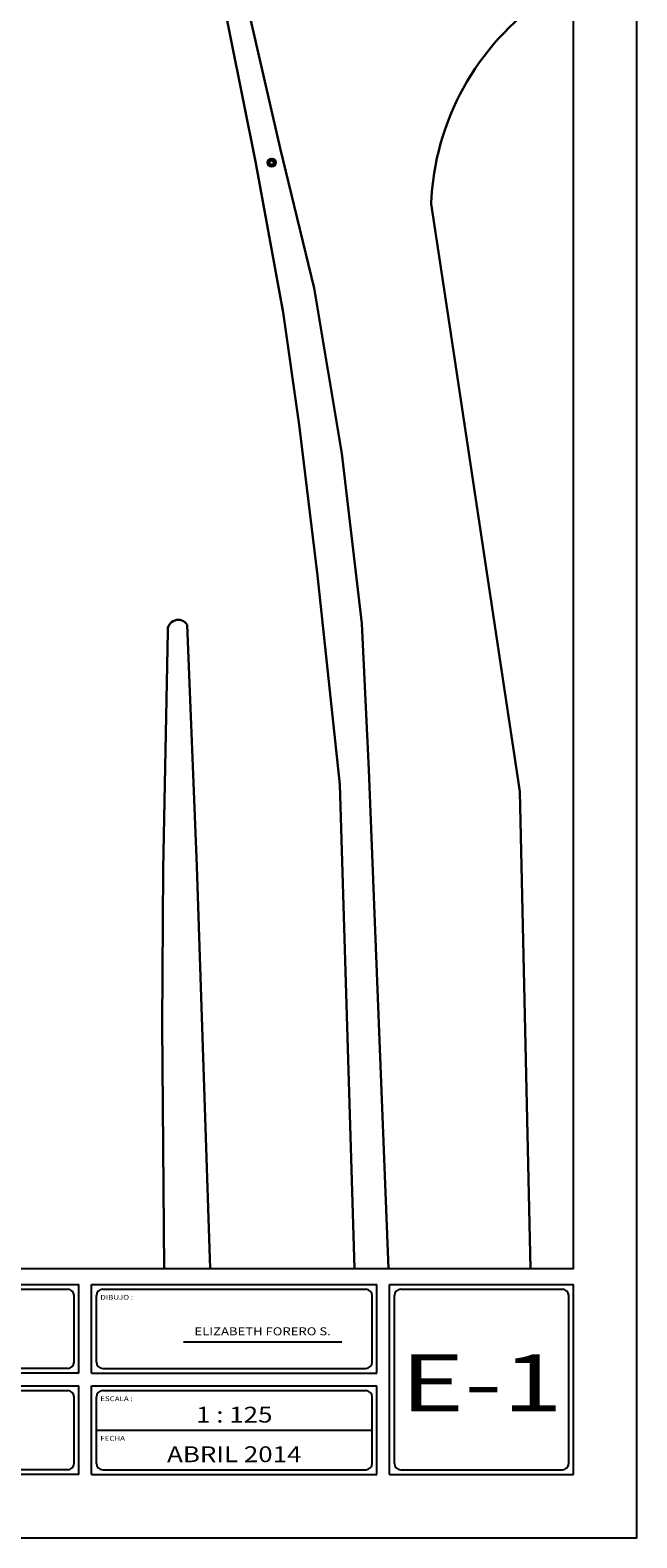
# Model space of a CAD drawing. Extents: x 2851 to 3114, y 533 to 623.
# Drawn here: x 2952 to 2976, y 533 to 593 of the extents above; entities that cross this region are included whole.
import ezdxf
from ezdxf.enums import TextEntityAlignment as Align

# ---------------------------------------------------------------- set-up
doc = ezdxf.new("R2010")
doc.units = 0
doc.header["$LTSCALE"] = 0.5
doc.header["$MEASUREMENT"] = 0
doc.layers.get('0').update_dxf_attribs({"linetype": 'CONTINUOUS'})
for name, color, linetype in [('-ROTU1', 9, 'CONTINUOUS'), ('ROTU1', 9, 'CONTINUOUS'), ('ROTU2', 10, 'CONTINUOUS'), ('ROTU3', 12, 'CONTINUOUS')]:
    doc.layers.add(name, color=color, linetype=linetype)
doc.layers.add('POSTE TEL', color=213, linetype='CONTINUOUS', lineweight=18)
doc.layers.add('SARDINELES', color=8, linetype='CONTINUOUS', lineweight=30)
doc.styles.add('100', font='ARIALN.TTF', dxfattribs={"width": 1.2, "height": 0.25})
doc.styles.add('arial', font='arial.ttf')
doc.styles.add('RSP', font='ROMANS.shx', dxfattribs={"width": 1.2, "oblique": 10})

# ---------------------------------------------------------------- blocks, each defined once
blk = doc.blocks.new('POSTE TEL')
h = blk.add_hatch()
h.set_pattern_fill('ANSI31', color=256, scale=0.5)
h.set_pattern_definition([(45, (-861574.6418, -770556.401274), (-0.044194173824, 0.044194173824), [])])
h.paths.add_polyline_path([(0, 0.47), (0, 0.18, -0.414214), (0.18, 0), (0.47, 0, 0.414214)])
h.paths.add_polyline_path([(0, -0.18, -0.414214), (-0.18, 0), (-0.47, 0, 0.414214), (0, -0.47)])
h.paths.add_polyline_path([(0, 0.18), (0, 0.47, 0.414214), (-0.47, 0), (-0.18, 0, -0.414214)])
h.paths.add_polyline_path([(0.47, 0), (0.18, 0, -0.414214), (0, -0.18), (0, -0.47, 0.414214)])
for radius in [0.469, 0.179]:
    blk.add_circle((0, 0), radius)

msp = doc.modelspace()

# ---------------------------------------------------------------- linework, layer by layer
at = {"layer": '-ROTU1'}
msp.add_line((2958.466, 540.743), (2964.708, 540.743), dxfattribs=at)
at = {"layer": 'ROTU1'}
for p, q in [((2940.278, 542.826), (2953.903, 542.826)), ((2954.153, 539.951), (2954.153, 542.576)), ((2955.028, 539.951), (2955.028, 542.576)), ((2955.278, 542.826), (2965.656, 542.826)), ((2965.906, 539.951), (2965.906, 542.576)), ((2966.781, 535.951), (2966.781, 542.576)), ((2967.031, 542.826), (2973.406, 542.826)), ((2973.656, 535.951), (2973.656, 542.576)), ((2953.903, 539.701), (2940.278, 539.701)), ((2955.278, 539.701), (2965.656, 539.701)), ((2940.278, 538.826), (2953.903, 538.826)), ((2954.153, 535.951), (2954.153, 538.576)), ((2955.028, 535.951), (2955.028, 538.576)), ((2955.278, 538.826), (2965.656, 538.826)), ((2965.906, 535.951), (2965.906, 538.576)), ((2955.028, 537.264), (2965.906, 537.264)), ((2953.903, 535.701), (2940.278, 535.701)), ((2955.278, 535.701), (2965.656, 535.701)), ((2967.031, 535.701), (2973.406, 535.701))]:
    msp.add_line(p, q, dxfattribs=at)
msp.add_lwpolyline([(2851.344, 533.014), (2976.344, 533.014), (2976.344, 623.014), (2851.344, 623.014)], close=True, dxfattribs=at)
for centre, start, end in [((2953.903, 542.576), 0, 90), ((2955.278, 542.576), 90, 180), ((2965.656, 542.576), 0, 90), ((2967.031, 542.576), 90, 180), ((2973.406, 542.576), 0, 90), ((2953.903, 539.951), 270, 0), ((2955.278, 539.951), 180, 270), ((2965.656, 539.951), 270, 0), ((2953.903, 538.576), 0, 90), ((2955.278, 538.576), 90, 180), ((2965.656, 538.576), 0, 90), ((2953.903, 535.951), 270, 0), ((2955.278, 535.951), 180, 270), ((2965.656, 535.951), 270, 0), ((2967.031, 535.951), 180, 270), ((2973.406, 535.951), 270, 0)]:
    msp.add_arc(centre, 0.25, start, end, dxfattribs=at)
at = {"layer": 'ROTU3'}
for p, q in [((2939.841, 543.014), (2954.341, 543.014)), ((2954.341, 539.514), (2954.341, 543.014)), ((2954.841, 539.514), (2954.841, 543.014)), ((2954.841, 543.014), (2966.094, 543.014)), ((2966.094, 539.514), (2966.094, 543.014)), ((2966.594, 535.514), (2966.594, 543.014)), ((2966.594, 543.014), (2973.844, 543.014)), ((2973.844, 535.514), (2973.844, 543.014)), ((2954.341, 539.514), (2939.841, 539.514)), ((2939.841, 539.014), (2954.341, 539.014)), ((2954.341, 535.514), (2954.341, 539.014)), ((2954.841, 539.514), (2966.094, 539.514)), ((2954.841, 535.514), (2954.841, 539.014)), ((2954.841, 539.014), (2966.094, 539.014)), ((2966.094, 535.514), (2966.094, 539.014)), ((2954.341, 535.514), (2939.841, 535.514)), ((2954.841, 535.514), (2966.094, 535.514)), ((2966.594, 535.514), (2973.844, 535.514))]:
    msp.add_line(p, q, dxfattribs=at)
msp.add_lwpolyline([(2853.844, 543.639), (2973.844, 543.639), (2973.844, 620.514), (2853.844, 620.514)], close=True, dxfattribs=at)
at = {"layer": 'SARDINELES'}
for points in [[(2965.207, 543.639), (2964.628, 562.744), (2963.744, 570.983), (2963.021, 576.927), (2962.4, 581.369), (2961.309, 587.32), (2959.817, 594.734, -1.010917), (2960.664, 594.895), (2962.273, 587.847), (2963.617, 582.326), (2964.715, 575.804), (2965.503, 569.091), (2965.768, 563.317), (2966.555, 543.639)], [(2972.148, 543.639), (2971.729, 562.464), (2968.938, 580.969), (2968.231, 585.65, -0.236312), (2972.704, 593.76), (2973.844, 594.227)]]:
    msp.add_lwpolyline(points, format="xyb", dxfattribs=at)
for points in [[(2957.706, 543.639), (2957.626, 553.239), (2957.667, 559.4), (2957.844, 568.778)], [(2958.612, 569.038), (2958.992, 559.519), (2959.518, 543.639)]]:
    msp.add_lwpolyline(points, dxfattribs=at)
msp.add_arc((2958.256, 568.823), 0.415, 31.18474, 186.30968, dxfattribs=at)

# ---------------------------------------------------------------- block references
at = {"layer": 'POSTE TEL', "xscale": 0.375, "yscale": 0.375, "zscale": 0.375, "rotation": 79.72301570833912}
msp.add_blockref('POSTE TEL', (2961.943, 587.28), dxfattribs=at)

# ---------------------------------------------------------------- texts
at = {"layer": 'ROTU1', "style": 'RSP', "width": 1.2}
for s, p in [('DIBUJO :', (2955.186, 542.409)), ('ESCALA :', (2955.186, 538.409)), ('FECHA', (2955.186, 536.847))]:
    msp.add_text(s, height=0.1905, dxfattribs=at).set_placement(p)
at = {"layer": 'ROTU2'}
for s, height, style, width, p in [('ELIZABETH FORERO S.', 0.315, 'arial', 1.2, (2961.587, 541.006)), ('E-1', 2.25, '100', 1.4, (2970.219, 538.003)), ('1 : 125', 0.625, '100', 1.2, (2960.467, 537.562)), ('ABRIL 2014', 0.625, '100', 1.2, (2960.467, 536))]:
    msp.add_text(s, height=height, dxfattribs=dict(at, style=style, width=width)).set_placement(p, align=Align.CENTER)

doc.saveas('drawing.dxf')
